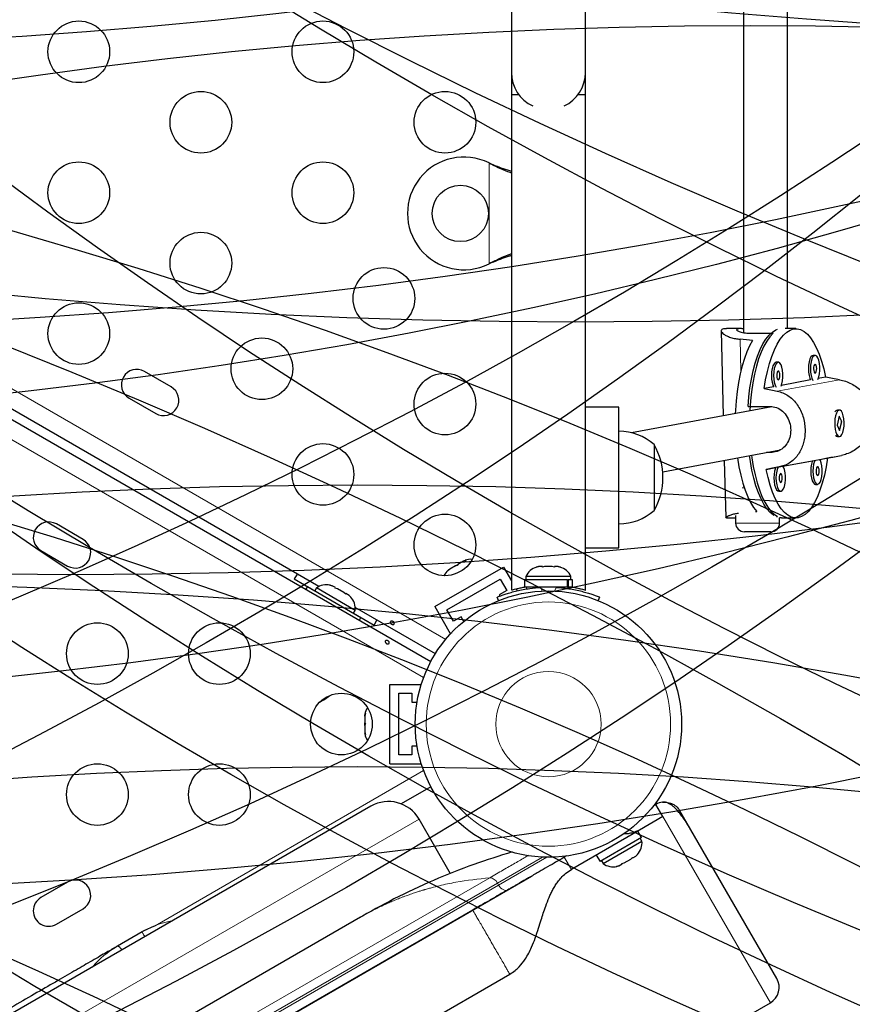
# Model space of a CAD drawing. Extents: x -73 to 452, y -51 to 565.
# Drawn here: x 309 to 321, y 236 to 250 of the extents above; entities that cross this region are included whole.
import ezdxf

# ---------------------------------------------------------------- set-up
doc = ezdxf.new("R2010")
doc.units = 0
doc.header["$LTSCALE"] = 0.125
doc.header["$MEASUREMENT"] = 0
for name, color, linetype in [('CONTOUR', 7, 'CONTINUOUS'), ("DÉGAGEMENT 72''", 1, 'CONTINUOUS'), ("DÉGAGEMENT 76''", 4, 'CONTINUOUS'), ("DÉGAGEMENT 84''", 7, 'CONTINUOUS')]:
    doc.layers.add(name, color=color, linetype=linetype)

msp = doc.modelspace()

# ---------------------------------------------------------------- linework, layer by layer
at = {"layer": 'CONTOUR', "lineweight": 25}
for p, q in [((315.66526, 264.36586), (315.66526, 248.86586)), ((316.71526, 248.86586), (316.71526, 264.36586)), ((318.95802, 255.28657), (318.95802, 245.17375)), ((319.58302, 245.2297), (319.58302, 255.27211)), ((289.06868, 255.20234), (314.52311, 240.50622)), ((315.66526, 248.86586), (315.66526, 248.55336)), ((316.71526, 248.55336), (316.71526, 248.86586)), ((315.66526, 248.55336), (315.66526, 241.51838)), ((315.66526, 248.55336), (315.76839, 248.55336)), ((316.61212, 248.55336), (316.71526, 248.55336)), ((316.71526, 241.51862), (316.71526, 248.55336)), ((312.93233, 241.569), (301.75716, 248.02098)), ((315.34776, 247.58154), (315.37172, 247.56906)), ((315.34776, 247.58154), (315.37771, 247.56906)), ((315.37172, 246.16267), (315.34776, 246.15019)), ((315.37771, 246.16267), (315.34776, 246.15019)), ((318.6427, 245.19858), (318.67168, 243.9931)), ((318.92886, 245.2297), (318.71962, 245.2297)), ((319.70244, 245.2297), (319.55181, 245.2297)), ((319.07233, 245.16423), (319.37852, 245.16423)), ((319.97567, 244.84968), (319.94651, 244.84968)), ((310.83539, 244.40346), (310.4565, 244.62221)), ((319.45254, 244.75238), (319.42338, 244.75238)), ((319.91217, 244.50084), (319.49685, 244.42359)), ((320.12437, 244.54031), (320.01999, 244.5209)), ((319.38904, 244.40354), (319.25294, 244.37822)), ((310.23775, 244.24333), (310.61664, 244.02458)), ((317.19026, 244.11586), (316.71526, 244.11586)), ((317.19026, 242.11586), (317.19026, 244.11586)), ((319.35895, 244.12094), (317.36829, 243.75066)), ((319.02303, 244.1264), (319.32921, 244.1264)), ((320.26551, 244.05898), (320.26275, 244.05577)), ((320.32064, 244.07345), (320.29148, 244.07345)), ((320.31854, 243.98583), (320.28608, 243.85831)), ((320.35521, 243.91359), (320.31854, 243.98583)), ((320.28608, 243.85831), (320.32275, 243.78607)), ((320.32275, 243.78607), (320.35521, 243.91359)), ((320.349, 243.91359), (320.35521, 243.91359)), ((320.26466, 243.71392), (320.26551, 243.71292)), ((320.29148, 243.69845), (320.32064, 243.69845)), ((317.69026, 243.58461), (317.69026, 242.64711)), ((317.81172, 243.19742), (319.48192, 243.50809)), ((318.68689, 243.36021), (318.70644, 242.54704)), ((319.34496, 243.47161), (319.28583, 243.47161)), ((319.46443, 243.26644), (320.34763, 243.43073)), ((320.04187, 243.37321), (320.15193, 243.39368)), ((319.2805, 243.23159), (319.4166, 243.2569)), ((319.51874, 243.2759), (319.93973, 243.35421)), ((319.98149, 243.01953), (320.01065, 243.01953)), ((319.45836, 242.92222), (319.48752, 242.92222)), ((318.71942, 242.54286), (318.70932, 242.54333)), ((318.71942, 242.5422), (318.84712, 242.5422)), ((318.84712, 242.57617), (318.84712, 242.47046)), ((319.42818, 242.56389), (319.44103, 242.56389)), ((319.47212, 242.47046), (319.47212, 242.54433)), ((319.49831, 242.5422), (319.70244, 242.5422)), ((309.58539, 242.2384), (309.2065, 242.45715)), ((319.34712, 242.34546), (318.97212, 242.34546)), ((316.71526, 242.11586), (317.19026, 242.11586)), ((308.98775, 242.07826), (309.36664, 241.85951)), ((314.57812, 241.28317), (315.5524, 241.84567)), ((314.8727, 241.8636), (314.79211, 241.81707)), ((314.87254, 241.86351), (314.90483, 241.88215)), ((314.89368, 241.86572), (314.8727, 241.8636)), ((314.90534, 241.88244), (314.89368, 241.86572)), ((314.98481, 241.92833), (314.90534, 241.88244)), ((315.02178, 241.93968), (314.98481, 241.92833)), ((314.98481, 241.92833), (315.00079, 241.93755)), ((315.00079, 241.93755), (315.02178, 241.93968)), ((315.5524, 241.84567), (315.66526, 241.65019)), ((316.01826, 241.84434), (316.0509, 241.85299)), ((316.0509, 241.85299), (316.01826, 241.84434)), ((316.10426, 241.85299), (316.0509, 241.85299)), ((316.10426, 241.84434), (316.10426, 241.85299)), ((316.1369, 241.85299), (316.10426, 241.84434)), ((316.24361, 241.85299), (316.1369, 241.85299)), ((316.27626, 241.84434), (316.24361, 241.85299)), ((316.27626, 241.85299), (316.27626, 241.84434)), ((316.32961, 241.85299), (316.27626, 241.85299)), ((316.36226, 241.84434), (316.32961, 241.85299)), ((316.32961, 241.85299), (316.36226, 241.84434)), ((314.79211, 241.81707), (314.7638, 241.79074)), ((314.7638, 241.79074), (314.77545, 241.80745)), ((314.77545, 241.80745), (314.76578, 241.80187)), ((314.79211, 241.81707), (314.77545, 241.80745)), ((315.87151, 241.71239), (315.87151, 241.66549)), ((316.50901, 241.71239), (315.87151, 241.71239)), ((316.50901, 241.66549), (316.50901, 241.71239)), ((312.58084, 241.67667), (312.87312, 241.50792)), ((312.77003, 241.56686), (312.74903, 241.53049)), ((312.77003, 241.56686), (313.5278, 241.12936)), ((312.89632, 241.5481), (312.87287, 241.50749)), ((313.44841, 241.22935), (312.89632, 241.5481)), ((313.08939, 241.589), (313.12198, 241.58017)), ((313.12198, 241.58017), (313.08939, 241.589)), ((313.16819, 241.55349), (313.12198, 241.58017)), ((313.16386, 241.546), (313.16819, 241.55349)), ((313.19646, 241.53717), (313.16386, 241.546)), ((314.74887, 241.23742), (315.50664, 241.67492)), ((315.50664, 241.67492), (315.60039, 241.51254)), ((315.84953, 241.66549), (315.84953, 241.55961)), ((316.45897, 241.66549), (315.84953, 241.66549)), ((316.45897, 241.55961), (315.84953, 241.55961)), ((316.00276, 241.55961), (316.00276, 241.54898)), ((316.37776, 241.54997), (316.37776, 241.55961)), ((316.45897, 241.55961), (316.45897, 241.66549)), ((316.45897, 241.66549), (316.46965, 241.66549)), ((316.45897, 241.55961), (316.46965, 241.55961)), ((316.46965, 241.66549), (316.46965, 241.55961)), ((316.53098, 241.66549), (316.46965, 241.66549)), ((316.53098, 241.55961), (316.46965, 241.55961)), ((316.53098, 241.55961), (316.53098, 241.66549)), ((313.28888, 241.48381), (313.19646, 241.53717)), ((313.31282, 241.46), (313.28888, 241.48381)), ((313.31715, 241.46749), (313.31282, 241.46)), ((313.36335, 241.44081), (313.31715, 241.46749)), ((313.3873, 241.417), (313.36335, 241.44081)), ((313.36335, 241.44081), (313.3873, 241.417)), ((315.48368, 241.36882), (315.46369, 241.41822)), ((315.60039, 241.51254), (315.49214, 241.45004)), ((315.49214, 241.45004), (315.50189, 241.43315)), ((315.73136, 241.53569), (315.74725, 241.50818)), ((316.91682, 241.41822), (316.89683, 241.36882)), ((314.58561, 240.61447), (313.44851, 241.27098)), ((314.57812, 241.28317), (314.79687, 240.90428)), ((313.42496, 241.18874), (313.44841, 241.22935)), ((313.42521, 241.18917), (313.7175, 241.02042)), ((313.5068, 241.09299), (313.5278, 241.12936)), ((314.84262, 241.07504), (314.74887, 241.23742)), ((314.95087, 241.13754), (314.84262, 241.07504)), ((314.98763, 241.07387), (314.95087, 241.13754)), ((314.79687, 240.90428), (314.8201, 240.9177)), ((313.94026, 239.05336), (313.94026, 240.17836)), ((313.94026, 240.17836), (314.37776, 240.17836)), ((314.37776, 240.15154), (314.37776, 240.17836)), ((314.06526, 240.05336), (314.25276, 240.05336)), ((314.06526, 239.17836), (314.06526, 240.05336)), ((314.25276, 240.05336), (314.25276, 239.92836)), ((314.25276, 239.92836), (314.32627, 239.92836)), ((313.59353, 239.76584), (313.58488, 239.72815)), ((313.58488, 239.7466), (313.59353, 239.76584)), ((313.58488, 239.72815), (313.58488, 239.7466)), ((313.58488, 239.72815), (313.58488, 239.63638)), ((313.58488, 239.63638), (313.59353, 239.61793)), ((313.58488, 239.59803), (313.58488, 239.6358)), ((313.59353, 239.61793), (313.58488, 239.59869)), ((313.58488, 239.59869), (313.58488, 239.50564)), ((313.58488, 239.50564), (313.59353, 239.46795)), ((313.58488, 239.50564), (313.58488, 239.4864)), ((313.58488, 239.4864), (313.58488, 239.47524)), ((313.59353, 239.46795), (313.58488, 239.4864)), ((314.25276, 239.17836), (314.06526, 239.17836)), ((314.25276, 239.30336), (314.25276, 239.17836)), ((314.32627, 239.30336), (314.25276, 239.30336)), ((313.94026, 239.05336), (314.37776, 239.05336)), ((314.37776, 239.05336), (314.37776, 239.08019)), ((314.52311, 238.72551), (314.10236, 238.48258)), ((317.68348, 238.45725), (317.71478, 238.47532)), ((317.81478, 238.30211), (317.71478, 238.47532)), ((313.67059, 238.44981), (289.02914, 224.22306)), ((318.21102, 238.11579), (318.05628, 238.38381)), ((314.80089, 237.49205), (314.3536, 238.26679)), ((317.81478, 238.30211), (317.48517, 238.11182)), ((317.48517, 238.11182), (316.51574, 237.55211)), ((317.51327, 238.00579), (317.46033, 238.09748)), ((319.43128, 236.00224), (318.21102, 238.11579)), ((317.51327, 238.00579), (316.92312, 237.66506)), ((316.9656, 237.63543), (317.51769, 237.95418)), ((317.51769, 237.95418), (317.49424, 237.9948)), ((316.44703, 237.74339), (316.41574, 237.72532)), ((316.87018, 237.75675), (316.92312, 237.66506)), ((316.94215, 237.67605), (316.9656, 237.63543)), ((317.19126, 237.60337), (317.23747, 237.63004)), ((317.23314, 237.63754), (317.26574, 237.64637)), ((317.23747, 237.63004), (317.23314, 237.63754)), ((317.26574, 237.64637), (317.35815, 237.69972)), ((317.35815, 237.69972), (317.3821, 237.72354)), ((317.3821, 237.72354), (317.38642, 237.71604)), ((317.38642, 237.71604), (317.43263, 237.74272)), ((317.45658, 237.76654), (317.43263, 237.74272)), ((317.43263, 237.74272), (317.45658, 237.76654)), ((317.15866, 237.59454), (317.19126, 237.60337)), ((317.19126, 237.60337), (317.15866, 237.59454)), ((289.02216, 221.90963), (315.95185, 237.45749)), ((309.36664, 237.37221), (308.98775, 237.15346)), ((315.1167, 236.97532), (289.56895, 222.22532)), ((309.2065, 236.77458), (309.58539, 236.99333)), ((313.52438, 236.87653), (290.46473, 223.56304)), ((310.42291, 236.66497), (310.07204, 236.46239)), ((290.09395, 221.31599), (315.6417, 236.06599)), ((288.59587, 217.91074), (319.33978, 235.66074))]:
    msp.add_line(p, q, dxfattribs=at)
at = {"layer": 'CONTOUR', "lineweight": 18}
for p, q in [((289.44069, 255.42116), (314.73257, 240.81888)), ((314.41957, 240.27675), (288.82305, 255.05491)), ((315.34776, 246.15019), (315.34776, 247.58154)), ((315.37172, 247.56906), (315.37771, 247.56906)), ((315.37172, 246.16267), (315.37771, 246.16267)), ((318.92077, 244.62868), (318.90995, 245.07837)), ((319.4386, 244.34118), (320.32179, 244.50546)), ((319.34496, 243.47161), (319.41521, 243.48468)), ((318.96973, 242.97046), (318.93826, 242.97046)), ((318.96014, 242.99084), (318.9599, 243.00073)), ((318.84712, 242.47046), (319.47212, 242.47046)), ((315.87726, 241.53352), (315.87726, 241.55961)), ((316.08193, 241.55658), (316.10325, 241.50386)), ((316.27726, 241.50386), (316.29859, 241.55658)), ((310.60665, 236.75359), (314.41957, 238.95498)), ((314.3536, 238.26679), (288.84613, 223.54005)), ((319.33978, 235.66074), (317.81478, 238.30211)), ((316.1044, 237.72781), (315.46577, 237.3591)), ((316.16693, 237.72601), (315.48219, 237.33067)), ((316.41574, 237.72532), (316.51574, 237.55211)), ((315.3568, 237.43427), (289.0655, 222.25499)), ((315.46577, 237.3591), (289.07612, 222.12303)), ((315.48219, 237.33067), (315.46577, 237.3591)), ((315.48219, 237.33067), (289.09253, 222.0946))]:
    msp.add_line(p, q, dxfattribs=at)
at = {"layer": 'CONTOUR', "lineweight": 25, "flags": 128}
for points in [[(319.02303, 244.1264), (319.03428, 244.25958), (319.05034, 244.38889), (319.07105, 244.51298), (319.09618, 244.63058), (319.12549, 244.74045), (319.15865, 244.84147), (319.19534, 244.93259), (319.23517, 245.01285), (319.27773, 245.08143), (319.32257, 245.13763), (319.36923, 245.18085), (319.41724, 245.21064), (319.44222, 245.22061)], [(319.25294, 244.37822), (319.27343, 244.50373), (319.29845, 244.62274), (319.32771, 244.73399), (319.36092, 244.83632), (319.39772, 244.92865), (319.43772, 245.01), (319.48052, 245.07952), (319.52565, 245.13648), (319.57264, 245.18029), (319.62099, 245.21047), (319.6702, 245.22671), (319.71976, 245.22884), (319.76913, 245.21683), (319.81779, 245.19083), (319.86525, 245.15108), (319.91099, 245.09803), (319.95453, 245.03222), (319.99543, 244.95434), (320.03324, 244.86522), (320.06756, 244.7658), (320.09805, 244.65711), (320.12437, 244.54031)], [(319.0881, 245.05961), (319.04611, 244.98639), (319.00704, 244.90159), (318.9713, 244.80611), (318.93926, 244.70094), (318.91126, 244.58719), (318.8876, 244.46606), (318.86853, 244.33883), (318.85424, 244.20683), (318.84489, 244.07146), (318.84286, 244.02494)], [(319.37852, 245.16423), (319.33256, 245.11547), (319.28863, 245.05397), (319.24717, 244.98037), (319.20862, 244.89542), (319.17337, 244.8), (319.14179, 244.69512), (319.11421, 244.58184), (319.09092, 244.46135), (319.07215, 244.3349), (319.0581, 244.20379), (319.04891, 244.06939), (319.04861, 244.06321)], [(319.94651, 244.84968), (319.9329, 244.84582), (319.91559, 244.82879), (319.90058, 244.79941), (319.88897, 244.75985), (319.88163, 244.71305), (319.87911, 244.66247), (319.88158, 244.61187), (319.88886, 244.56501), (319.90043, 244.52535), (319.91217, 244.50084)], [(320.01451, 244.50893), (320.0279, 244.54363), (320.03746, 244.58722), (320.04244, 244.63637), (320.04247, 244.68743), (320.03754, 244.73662), (320.02803, 244.78029), (320.01463, 244.8152), (319.99834, 244.83876), (319.98038, 244.84923), (319.96206, 244.84582), (319.94475, 244.82879), (319.92974, 244.79941), (319.91813, 244.75985), (319.91079, 244.71305), (319.90827, 244.66247), (319.91074, 244.61187), (319.91803, 244.56501), (319.92959, 244.52535), (319.94452, 244.49591)], [(319.42338, 244.75238), (319.40976, 244.74851), (319.39246, 244.73149), (319.37744, 244.7021), (319.36584, 244.66254), (319.3585, 244.61574), (319.35597, 244.56516), (319.35844, 244.51456), (319.36573, 244.4677), (319.37729, 244.42804), (319.38904, 244.40354)], [(319.49138, 244.41163), (319.50476, 244.44633), (319.51432, 244.48991), (319.5193, 244.53906), (319.51933, 244.59012), (319.51441, 244.63931), (319.50489, 244.68298), (319.4915, 244.71789), (319.47521, 244.74145), (319.45724, 244.75192), (319.43893, 244.74851), (319.42162, 244.73149), (319.40661, 244.7021), (319.395, 244.66254), (319.38766, 244.61574), (319.38513, 244.56516), (319.3876, 244.51456), (319.39489, 244.4677), (319.40646, 244.42804), (319.42138, 244.39861)], [(319.45404, 244.50252), (319.4625, 244.50886), (319.46945, 244.52373), (319.47383, 244.54486), (319.47496, 244.56905), (319.47268, 244.59259), (319.46733, 244.61192), (319.45973, 244.62409), (319.45104, 244.62724), (319.44257, 244.62089), (319.43563, 244.60602), (319.43125, 244.58489), (319.43012, 244.56071), (319.4324, 244.53716), (319.43775, 244.51783), (319.44535, 244.50567), (319.45404, 244.50252)], [(319.97717, 244.59982), (319.98564, 244.60617), (319.99259, 244.62104), (319.99696, 244.64217), (319.99809, 244.66635), (319.99581, 244.6899), (319.99047, 244.70923), (319.98287, 244.72139), (319.97417, 244.72454), (319.96571, 244.7182), (319.95876, 244.70333), (319.95439, 244.6822), (319.95325, 244.65801), (319.95553, 244.63447), (319.96088, 244.61514), (319.96848, 244.60297), (319.97717, 244.59982)], [(320.26563, 243.9943), (320.25716, 243.949), (320.2534, 243.89902), (320.25463, 243.84807), (320.26075, 243.79993), (320.27131, 243.75817), (320.28554, 243.72589), (320.30236, 243.70548), (320.32055, 243.69845), (320.33873, 243.70533), (320.35558, 243.7256), (320.36984, 243.75777), (320.38045, 243.79944), (320.38662, 243.84753), (320.3879, 243.89847), (320.38419, 243.94848), (320.37577, 243.99385), (320.36326, 244.03122), (320.34759, 244.05782), (320.32992, 244.07167), (320.31156, 244.07174), (320.29388, 244.05804), (320.27818, 244.03157), (320.26563, 243.9943)], [(318.87367, 243.39495), (318.87378, 243.39419), (318.89425, 243.26866), (318.91925, 243.14962), (318.94849, 243.03834), (318.98169, 242.93597), (319.01847, 242.8436), (319.05847, 242.7622), (319.10125, 242.69263), (319.14637, 242.63562)], [(319.38942, 242.57679), (319.38405, 242.58033), (319.33691, 242.61942), (319.29145, 242.67163), (319.24814, 242.73643), (319.20741, 242.81314), (319.16971, 242.90098), (319.13541, 242.99902), (319.10487, 243.10626), (319.0784, 243.22158), (319.05629, 243.34379), (319.04432, 243.42669)], [(319.07279, 243.43199), (319.07749, 243.3971), (319.09769, 243.27237), (319.12235, 243.15399), (319.1512, 243.0432), (319.18396, 242.94115), (319.22028, 242.84889), (319.25978, 242.76738), (319.30205, 242.69747), (319.34666, 242.63987), (319.39315, 242.59519), (319.44103, 242.56389)], [(320.15193, 243.39368), (320.13144, 243.26817), (320.10643, 243.14916), (320.07716, 243.03791), (320.04396, 242.93558), (320.00716, 242.84326), (319.96715, 242.7619), (319.92436, 242.69238), (319.87923, 242.63542), (319.83224, 242.59162), (319.78388, 242.56144), (319.73467, 242.5452), (319.68512, 242.54306), (319.63575, 242.55507), (319.58708, 242.58108), (319.53962, 242.62082), (319.49388, 242.67387), (319.45034, 242.73968), (319.40945, 242.81756), (319.37164, 242.90668), (319.33731, 243.0061), (319.30682, 243.11479), (319.2805, 243.23159)], [(319.97182, 243.36028), (319.96472, 243.34425), (319.95311, 243.30469), (319.94578, 243.25789), (319.94325, 243.20731), (319.94572, 243.15671), (319.95301, 243.10985), (319.96457, 243.07019), (319.97955, 243.04068), (319.99684, 243.02351), (320.01515, 243.01994)], [(320.01515, 243.01994), (320.03313, 243.03026), (320.04944, 243.05368), (320.06288, 243.08847), (320.07244, 243.13206), (320.07742, 243.18121), (320.07745, 243.23227), (320.07252, 243.28146), (320.06301, 243.32513), (320.04961, 243.36004), (320.04187, 243.37321)], [(319.4166, 243.2569), (319.41243, 243.24695), (319.40082, 243.20738), (319.39348, 243.16058), (319.39095, 243.11), (319.39343, 243.05941), (319.40071, 243.01254), (319.41228, 242.97288), (319.42726, 242.94337), (319.44455, 242.9262), (319.45836, 242.92222)], [(319.44868, 243.26297), (319.44159, 243.24695), (319.42998, 243.20738), (319.42264, 243.16058), (319.42011, 243.11), (319.42259, 243.05941), (319.42987, 243.01254), (319.44144, 242.97288), (319.45642, 242.94337), (319.47371, 242.9262), (319.49202, 242.92264)], [(319.49202, 242.92264), (319.51, 242.93295), (319.52631, 242.95637), (319.53974, 242.99117), (319.54931, 243.03476), (319.55429, 243.0839), (319.55431, 243.13497), (319.54939, 243.18416), (319.53987, 243.22783), (319.52648, 243.26274), (319.51874, 243.2759)], [(319.93973, 243.35421), (319.93556, 243.34425), (319.92395, 243.30469), (319.91661, 243.25789), (319.91409, 243.20731), (319.91656, 243.15671), (319.92385, 243.10985), (319.93541, 243.07019), (319.95039, 243.04068), (319.96768, 243.02351), (319.98149, 243.01953)], [(320.01215, 243.14466), (320.02062, 243.15101), (320.02757, 243.16588), (320.03194, 243.18701), (320.03307, 243.2112), (320.03079, 243.23474), (320.02545, 243.25407), (320.01785, 243.26624), (320.00916, 243.26939), (320.00069, 243.26304), (319.99374, 243.24817), (319.98937, 243.22704), (319.98824, 243.20286), (319.99052, 243.17931), (319.99586, 243.15998), (320.00346, 243.14782), (320.01215, 243.14466)], [(319.48902, 243.04736), (319.49749, 243.0537), (319.50443, 243.06857), (319.50881, 243.08971), (319.50994, 243.11389), (319.50766, 243.13744), (319.50231, 243.15676), (319.49472, 243.16893), (319.48602, 243.17208), (319.47756, 243.16574), (319.47061, 243.15087), (319.46624, 243.12973), (319.4651, 243.10555), (319.46738, 243.082), (319.47273, 243.06267), (319.48033, 243.05051), (319.48902, 243.04736)], [(319.49831, 242.5422), (319.48137, 242.54303), (319.47212, 242.54418)], [(312.62613, 241.74578), (312.61766, 241.73403), (312.58084, 241.67667)], [(313.7175, 241.02042), (313.74876, 241.08099), (313.7547, 241.0942)], [(310.60665, 236.75359), (310.55119, 236.73034), (310.43014, 236.66912)]]:
    msp.add_lwpolyline(points, dxfattribs=at)
at = {"layer": 'CONTOUR', "lineweight": 18, "flags": 128}
msp.add_lwpolyline([(315.61406, 237.26247), (315.59933, 237.25674), (315.58276, 237.25539), (315.56499, 237.25846), (315.5467, 237.26586), (315.5286, 237.27728), (315.51139, 237.29229), (315.49572, 237.31032), (315.48219, 237.33067)], dxfattribs=at)
at = {"layer": 'CONTOUR', "lineweight": 25}
for centre, radius in [((309.52535, 249.15981), 0.4375), ((312.98946, 249.15981), 0.4375), ((311.25741, 248.15981), 0.4375), ((314.72151, 248.15981), 0.4375), ((309.52535, 247.15981), 0.4375), ((312.98946, 247.15981), 0.4375), ((314.94026, 246.86586), 0.4), ((311.25741, 246.15981), 0.4375), ((313.85548, 245.65981), 0.4375), ((309.52535, 245.15981), 0.4375), ((312.12343, 244.65981), 0.4375), ((314.72151, 244.15981), 0.4375), ((312.98946, 243.15981), 0.4375), ((314.72151, 242.15981), 0.4375), ((316.19026, 239.61586), 1.89), ((309.78866, 240.61586), 0.4375), ((311.52071, 240.61586), 0.4375), ((313.25276, 239.61586), 0.4375), ((309.78866, 238.61586), 0.4375), ((311.52071, 238.61586), 0.4375)]:
    msp.add_circle(centre, radius, dxfattribs=at)
at = {"layer": 'CONTOUR', "lineweight": 18}
for radius in [1.73415, 0.74728]:
    msp.add_circle((316.19026, 239.61586), radius, dxfattribs=at)
at = {"layer": 'CONTOUR', "lineweight": 25}
for centre, radius, start, end in [((316.19026, 248.86586), 0.525, 180, 244.791235), ((316.19026, 248.86586), 0.525, 295.208765, 0), ((314.99026, 246.86586), 0.8, 63.456637, 296.543363), ((310.34713, 244.43277), 0.21875, 60, 240), ((310.72602, 244.21402), 0.21875, 240, 60), ((320.30439, 244.02034), 0.05466, 103.660233, 155.600709), ((317.18829, 243.00646), 0.76565, 49.034755, 89.853154), ((320.29673, 243.73897), 0.04086, 212.983673, 262.62524), ((316.87385, 243.11586), 0.94141, 330.137166, 29.862834), ((317.18829, 243.22526), 0.76565, 270.146846, 310.965245), ((309.09713, 242.26771), 0.21875, 60, 240), ((318.97212, 242.47046), 0.125, 180, 270), ((319.34712, 242.47046), 0.125, 270, 0), ((309.47602, 242.04896), 0.21875, 240, 60), ((315.0889, 241.70138), 0.2539, 85.714521, 108.258924), ((316.1013, 241.6044), 0.2539, 108.512587, 154.829342), ((316.27922, 241.6044), 0.2539, 25.170658, 71.773154), ((314.93482, 241.61242), 0.2539, 131.741076, 154.285479), ((313.04133, 241.33969), 0.2539, 78.512587, 124.829342), ((316.19026, 239.62211), 1.9375, 86.794751, 93.205249), ((313.19542, 241.25073), 0.2539, 355.170658, 41.773154), ((312.59666, 240.61036), 0.76565, 297.375869, 309.452102), ((313.83347, 239.70482), 0.2539, 145.714521, 168.258924), ((313.83347, 239.5269), 0.2539, 191.741076, 214.285479), ((313.92059, 238.01679), 0.5, 30, 120), ((317.83978, 238.25881), 0.25, 96.491848, 120), ((317.26469, 237.93281), 0.2539, 318.512587, 4.829342), ((317.11061, 237.84385), 0.2539, 235.170658, 281.773154), ((309.47602, 237.18277), 0.21875, 300, 120), ((309.09713, 236.96402), 0.21875, 120, 300), ((319.21478, 235.87724), 0.25, 300, 30)]:
    msp.add_arc(centre, radius, start, end, dxfattribs=at)
at = {"layer": 'CONTOUR', "lineweight": 18}
for centre, radius, start, end in [((315.34729, 237.30392), 0.1307, 24.97496, 85.826538), ((311.11055, 235.47395), 1.37527, 100.594903, 120.00013), ((310.75377, 235.28176), 1.36333, 120.003368, 139.490746)]:
    msp.add_arc(centre, radius, start, end, dxfattribs=at)
at = {"layer": 'CONTOUR', "lineweight": 25}
for centre, major_axis, ratio, start_param, end_param in [((316.28251, 243.88595), (6.62933, -0.10027), 0.20213253, 1.13687155, 1.1663325), ((322.74328, 243.88595), (7.15969, -1.33248), 0.02426088, 1.92032225, 1.9497832), ((322.74328, 243.88595), (7.15969, -1.33248), 0.02426088, 4.20768761, 4.23714856), ((322.74328, 243.88595), (7.09545, 1.34375), 0.00022178, 4.33848685, 4.3679478), ((322.74328, 243.88595), (7.09545, 1.34375), 0.00022178, 2.05112149, 2.08058244), ((316.28251, 243.88595), (6.62933, -0.10027), 0.20213253, 5.15941191, 5.16215245)]:
    msp.add_ellipse(centre, major_axis=major_axis, ratio=ratio, start_param=start_param, end_param=end_param, dxfattribs=at)
for points, knots in [([(315.37172, 247.56906), (315.41717, 247.5463), (315.5072, 247.50124), (315.60799, 247.45999), (315.65768, 247.44415), (315.66526, 247.44173)], [0, 0, 0, 0, 0.46356761, 0.91819349, 1, 1, 1, 1]), ([(315.37771, 247.56906), (315.43507, 247.54568), (315.53203, 247.50617), (315.62662, 247.47722), (315.66526, 247.4654)], [0, 0, 0, 0, 0.59156293, 1, 1, 1, 1]), ([(315.66526, 246.29097), (315.65738, 246.2883), (315.61045, 246.27241), (315.51206, 246.23169), (315.42164, 246.18722), (315.37172, 246.16267)], [0, 0, 0, 0, 0.08283304, 0.4936263, 1, 1, 1, 1]), ([(315.66526, 246.26732), (315.64991, 246.26262), (315.59784, 246.24668), (315.50147, 246.2116), (315.42065, 246.17965), (315.37771, 246.16267)], [0, 0, 0, 0, 0.16381387, 0.55580425, 1, 1, 1, 1]), ([(318.71963, 245.22895), (318.70908, 245.22899), (318.68361, 245.22909), (318.65874, 245.22219), (318.64286, 245.21019), (318.64155, 245.19334), (318.65335, 245.17312), (318.6792, 245.15052), (318.71939, 245.12694), (318.77409, 245.10509), (318.83826, 245.08764), (318.88743, 245.08129), (318.90995, 245.07837)], [0, 0, 0, 0, 0.07166976, 0.17301204, 0.27436793, 0.37393759, 0.47353667, 0.57865561, 0.68378378, 0.79494114, 0.90605353, 1, 1, 1, 1]), ([(318.95802, 245.22816), (318.9441, 245.22886), (318.90333, 245.23091), (318.8676, 245.22536), (318.85568, 245.21146), (318.8811, 245.19222), (318.94059, 245.17399), (319.01128, 245.16509), (319.05887, 245.16442), (319.07233, 245.16423)], [0, 0, 0, 0, 0.08764474, 0.25665018, 0.42210673, 0.58904347, 0.76028609, 0.93223708, 1, 1, 1, 1]), ([(320.32179, 244.50546), (320.35064, 244.49893), (320.40834, 244.48586), (320.49155, 244.44905), (320.56888, 244.40072), (320.63945, 244.34019), (320.7004, 244.26799), (320.74902, 244.18591), (320.78183, 244.09701), (320.79794, 244.00638), (320.79718, 243.91654), (320.78186, 243.83073), (320.75237, 243.74926), (320.71004, 243.67249), (320.65502, 243.60229), (320.58758, 243.53923), (320.50974, 243.48748), (320.42821, 243.44974), (320.37295, 243.4367), (320.34763, 243.43073)], [0, 0, 0, 0, 0.05911815, 0.11826188, 0.17722409, 0.23619414, 0.29809104, 0.35996813, 0.4207635, 0.48154033, 0.53813859, 0.59474447, 0.65035275, 0.70597747, 0.76468495, 0.82339759, 0.88547744, 0.94753219, 1, 1, 1, 1]), ([(319.4386, 244.34118), (319.46534, 244.33425), (319.51882, 244.32041), (319.59105, 244.28155), (319.65544, 244.23082), (319.71199, 244.16767), (319.75937, 244.09295), (319.79634, 244.0087), (319.8211, 243.91831), (319.83341, 243.82697), (319.83347, 243.73729), (319.8228, 243.65233), (319.80151, 243.57239), (319.77009, 243.49765), (319.728, 243.42986), (319.67455, 243.3694), (319.60999, 243.32012), (319.53924, 243.28438), (319.48794, 243.27208), (319.46443, 243.26644)], [0, 0, 0, 0, 0.05911815, 0.11826188, 0.17722409, 0.23619414, 0.29809104, 0.35996813, 0.4207635, 0.48154033, 0.53813859, 0.59474447, 0.65035275, 0.70597747, 0.76468495, 0.82339759, 0.88547744, 0.94753219, 1, 1, 1, 1]), ([(319.32921, 244.1264), (319.36282, 244.12283), (319.43002, 244.1157), (319.51728, 244.0603), (319.58432, 243.97816), (319.62433, 243.87435), (319.63322, 243.76304), (319.61125, 243.6575), (319.5606, 243.56738), (319.48405, 243.50188), (319.40666, 243.47428), (319.35855, 243.4722), (319.34496, 243.47161)], [0, 0, 0, 0, 0.10517164, 0.21026611, 0.31735111, 0.42582811, 0.53218819, 0.63631484, 0.74137302, 0.84914102, 0.95735481, 1, 1, 1, 1]), ([(320.34524, 243.9194), (320.34571, 243.91778), (320.34684, 243.91391), (320.34704, 243.90938), (320.34717, 243.90674)], [0, 0, 0, 0, 0.416535516, 1, 1, 1, 1]), ([(318.70798, 242.54707), (318.70756, 242.54769), (318.70597, 242.55008), (318.71681, 242.55874), (318.74096, 242.57189), (318.78075, 242.58716), (318.82885, 242.6014), (318.86946, 242.60842), (318.88692, 242.61144)], [0, 0, 0, 0, 0.064887178, 0.249389183, 0.444116429, 0.638860774, 0.844773864, 1, 1, 1, 1]), ([(315.46369, 241.41822), (315.46524, 241.41885), (315.46837, 241.42013), (315.49365, 241.43017), (315.53396, 241.4453), (315.58921, 241.46442), (315.65882, 241.48585), (315.73944, 241.50716), (315.8303, 241.5266), (315.94375, 241.54565), (316.03024, 241.55249), (316.08193, 241.55658)], [0, 0, 0, 0, 0.1046308, 0.21229052, 0.31692305, 0.42461393, 0.52873339, 0.6359768, 0.73828824, 0.84359296, 1, 1, 1, 1]), ([(315.66526, 241.51838), (315.6666, 241.51876), (315.66932, 241.51953), (315.69128, 241.52557), (315.72565, 241.53453), (315.77336, 241.54559), (315.81549, 241.55479), (315.84402, 241.55952), (315.84953, 241.56043)], [0, 0, 0, 0, 0.18778832, 0.38115536, 0.56890758, 0.76187224, 0.954, 1, 1, 1, 1]), ([(316.29859, 241.55658), (316.3335, 241.55405), (316.4033, 241.549), (316.50495, 241.53472), (316.60035, 241.51645), (316.68626, 241.49567), (316.76003, 241.47437), (316.82113, 241.45432), (316.86781, 241.43747), (316.90736, 241.42211), (316.91325, 241.41969), (316.91682, 241.41822)], [0, 0, 0, 0, 0.10582577, 0.21161743, 0.3176093, 0.42359785, 0.5267906, 0.62999275, 0.7342298, 0.83847092, 1, 1, 1, 1]), ([(316.53098, 241.56043), (316.53696, 241.55943), (316.56604, 241.55458), (316.6092, 241.54515), (316.65756, 241.53386), (316.69199, 241.52483), (316.71227, 241.51923), (316.71375, 241.5188), (316.71441, 241.51862)], [0, 0, 0, 0, 0.050119835, 0.243653546, 0.44271584, 0.63728385, 0.837843687, 1, 1, 1, 1]), ([(313.99663, 241.06331), (313.99848, 241.06053), (314.00217, 241.05498), (314.00389, 241.04608), (314.00253, 241.03818), (313.99809, 241.03214), (313.99114, 241.02862), (313.98236, 241.02788), (313.97261, 241.0299), (313.96297, 241.03434), (313.95453, 241.04063), (313.94821, 241.04812), (313.94479, 241.05612), (313.94475, 241.06389), (313.94816, 241.07058), (313.95461, 241.07548), (313.96333, 241.07799), (313.97333, 241.07768), (313.98334, 241.07442), (313.99137, 241.06924), (313.99513, 241.06501), (313.99663, 241.06331)], [0, 0, 0, 0, 0.05380011, 0.10759858, 0.16135839, 0.21475335, 0.26800591, 0.32155397, 0.37538318, 0.42903836, 0.48233152, 0.53564135, 0.58931787, 0.64314195, 0.69666566, 0.74991228, 0.80332992, 0.85710409, 0.91086839, 0.96426434, 1, 1, 1, 1]), ([(313.88055, 240.76842), (313.8787, 240.77119), (313.87501, 240.77675), (313.87329, 240.78565), (313.87465, 240.79355), (313.87909, 240.79959), (313.88604, 240.80311), (313.89483, 240.80385), (313.90457, 240.80183), (313.91421, 240.79739), (313.92266, 240.7911), (313.92897, 240.78361), (313.93239, 240.7756), (313.93243, 240.76784), (313.92902, 240.76114), (313.92257, 240.75625), (313.91386, 240.75374), (313.90385, 240.75405), (313.89384, 240.75731), (313.88581, 240.76248), (313.88205, 240.76672), (313.88055, 240.76842)], [0, 0, 0, 0, 0.05380011, 0.10759858, 0.16135839, 0.21475335, 0.26800591, 0.32155397, 0.37538318, 0.42903836, 0.48233152, 0.53564135, 0.58931787, 0.64314195, 0.69666566, 0.74991228, 0.80332992, 0.85710409, 0.91086839, 0.96426434, 1, 1, 1, 1]), ([(317.81151, 238.50721), (317.8424, 238.50766), (317.89507, 238.50842), (317.97126, 238.47534), (318.0235, 238.43389), (318.04821, 238.39614), (318.05628, 238.38381)], [0, 0, 0, 0, 0.36026368, 0.61429398, 0.87403304, 1, 1, 1, 1]), ([(318.21102, 238.11579), (318.19718, 238.13926), (318.1694, 238.18635), (318.12736, 238.25091), (318.08508, 238.31065), (318.04263, 238.36449), (318.00078, 238.41112), (317.96109, 238.4484), (317.9236, 238.47665), (317.8876, 238.49615), (317.85153, 238.50825), (317.82489, 238.50756), (317.81151, 238.50721)], [0, 0, 0, 0, 0.0970555, 0.194724541, 0.297067874, 0.40012288, 0.505414404, 0.611477, 0.706918175, 0.802953259, 0.901022746, 1, 1, 1, 1]), ([(317.48517, 238.11182), (317.4486, 238.09596), (317.39277, 238.07176), (317.31314, 238.0575), (317.27514, 238.05789), (317.26032, 238.05804)], [0, 0, 0, 0, 0.536869092, 0.819480449, 1, 1, 1, 1]), ([(315.67595, 237.80059), (315.49396, 237.74378), (315.11538, 237.62562), (314.55564, 237.40065), (314.00545, 237.14589), (313.657, 236.94933), (313.48829, 236.85417)], [0, 0, 0, 0, 0.23930055, 0.49782568, 0.75686554, 1, 1, 1, 1]), ([(316.41574, 237.72532), (316.36862, 237.69806), (316.28058, 237.64711), (316.15185, 237.57299), (316.02354, 237.49887), (315.90575, 237.43088), (315.814, 237.37792), (315.75627, 237.34459), (315.71809, 237.32254), (315.67544, 237.29792), (315.61873, 237.26518), (315.53824, 237.21871), (315.42626, 237.15406), (315.28217, 237.07088), (315.17542, 237.00924), (315.11669, 236.97534)], [0, 0, 0, 0, 0.11573572, 0.21627633, 0.30308021, 0.40956521, 0.48512997, 0.5127088, 0.54142153, 0.57234463, 0.6101145, 0.67092872, 0.75618103, 0.86587145, 1, 1, 1, 1]), ([(315.64171, 236.06598), (315.66733, 236.08236), (315.71555, 236.1132), (315.79003, 236.18312), (315.85498, 236.26599), (315.91037, 236.36091), (315.95852, 236.46172), (316.00501, 236.581), (316.04834, 236.71183), (316.08509, 236.8297), (316.11816, 236.93395), (316.15397, 237.04013), (316.18992, 237.13393), (316.22529, 237.21226), (316.2544, 237.26936), (316.28676, 237.32473), (316.32507, 237.38099), (316.37259, 237.43888), (316.43533, 237.50028), (316.48756, 237.53395), (316.51574, 237.55211)], [0, 0, 0, 0, 0.05118098, 0.09636193, 0.17157229, 0.22790985, 0.28145684, 0.3598768, 0.44369165, 0.51411816, 0.56790989, 0.62876246, 0.70271618, 0.73879083, 0.77369933, 0.81084223, 0.84660375, 0.88970981, 0.94050602, 1, 1, 1, 1]), ([(310.07204, 236.46239), (310.05896, 236.45485), (310.03318, 236.43996), (309.96129, 236.39845), (309.87566, 236.34902), (309.77337, 236.28996), (309.62999, 236.20718), (309.43154, 236.0926), (309.1632, 235.93767), (308.85814, 235.76155), (308.51951, 235.56604), (308.15055, 235.35302), (307.75491, 235.1246), (307.33649, 234.88302), (306.89954, 234.63075), (306.47244, 234.38417), (306.06412, 234.14842), (305.67763, 233.92528), (305.30927, 233.71261), (304.95101, 233.50577), (304.60317, 233.30494), (304.24755, 233.09962), (303.89181, 232.89424), (303.54825, 232.69589), (303.21701, 232.50464), (302.8978, 232.32035), (302.5798, 232.13675), (302.26086, 231.95261), (301.94179, 231.76839), (301.62226, 231.58391), (301.40983, 231.46127), (301.30398, 231.40015)], [0, 0, 0, 0, 0.02697816, 0.05321547, 0.07990155, 0.10644039, 0.13296213, 0.17705114, 0.2210876, 0.2649667, 0.30873551, 0.35241415, 0.39597679, 0.43939468, 0.48275624, 0.52594495, 0.56208665, 0.59749291, 0.63318371, 0.66382344, 0.69651374, 0.72923648, 0.76199523, 0.79468013, 0.82402227, 0.85337387, 0.88273748, 0.91175217, 0.94138086, 0.97079152, 1, 1, 1, 1])]:
    msp.add_open_spline(points, degree=3, knots=knots, dxfattribs=at)
at = {"layer": 'CONTOUR', "lineweight": 18}
for points, knots in [([(315.90968, 237.75347), (315.89492, 237.74495), (315.83859, 237.71243), (315.71742, 237.64248), (315.54946, 237.5455), (315.42102, 237.47135), (315.3568, 237.43427)], [0, 0, 0, 0, 0.10584475, 0.40389689, 0.70194864, 1, 1, 1, 1]), ([(315.3568, 237.43427), (315.19545, 237.41678), (314.95341, 237.39053), (314.68199, 237.33157), (314.54825, 237.29756), (314.48197, 237.2792), (314.44897, 237.2697), (314.43251, 237.26487), (314.42428, 237.26243), (314.42018, 237.26121), (314.41812, 237.2606), (314.41709, 237.26029), (314.41658, 237.26014), (314.41632, 237.26006), (314.4162, 237.26002), (314.41613, 237.26), (314.4161, 237.25999), (314.41608, 237.25999), (314.41608, 237.25999), (314.41607, 237.25998), (314.41607, 237.25998), (314.41607, 237.25998), (314.41607, 237.25998), (314.40696, 237.25726), (314.38388, 237.25028), (314.34133, 237.23701), (314.28299, 237.21803), (314.21875, 237.19595), (314.16112, 237.17506), (314.11587, 237.15801), (314.07869, 237.14359), (314.04322, 237.12945), (314.00865, 237.11531), (313.97451, 237.101), (313.94038, 237.08632), (313.9066, 237.07145), (313.87319, 237.05637), (313.84014, 237.0411), (313.77, 237.00796), (313.68772, 236.96665), (313.6056, 236.92238), (313.56488, 236.89965), (313.5446, 236.88814), (313.53449, 236.88235), (313.52943, 236.87944), (313.52691, 236.87799), (313.52564, 236.87726), (313.52501, 236.8769), (313.5247, 236.87672), (313.52454, 236.87662), (313.52446, 236.87658), (313.52442, 236.87656), (313.5244, 236.87654), (313.52439, 236.87654), (313.52439, 236.87654), (313.52438, 236.87653), (313.52438, 236.87653), (313.52438, 236.87653), (313.52438, 236.87653), (313.52438, 236.87653), (313.52438, 236.87653), (313.52438, 236.87653), (313.52437, 236.87653), (313.52434, 236.87651), (313.52429, 236.87648), (313.52425, 236.87646), (313.52423, 236.87645)], [0, 0, 0, 0, 0.24439567, 0.36661343, 0.4277248, 0.45828079, 0.47355883, 0.48119785, 0.48501736, 0.48692712, 0.487882, 0.48835944, 0.48859816, 0.48871751, 0.48877719, 0.48880703, 0.48882195, 0.48882941, 0.48883314, 0.48883501, 0.48883594, 0.48883641, 0.48883664, 0.48883687, 0.50365769, 0.52646285, 0.5584491, 0.59961639, 0.63291534, 0.65470913, 0.67563058, 0.69567969, 0.71485645, 0.73453061, 0.75408211, 0.77351095, 0.79281713, 0.81200065, 0.8310615, 0.91548508, 0.95769769, 0.9788041, 0.98935731, 0.99463392, 0.99727223, 0.99859138, 0.99925096, 0.99958074, 0.99974564, 0.99982809, 0.99986931, 0.99988992, 0.99990023, 0.99990538, 0.99990796, 0.99990924, 0.99990989, 0.99991021, 0.99991037, 0.99991053, 0.99991078, 0.9999115, 0.99991437, 0.99992584, 0.99997166, 1, 1, 1, 1]), ([(315.1167, 236.97532), (315.11768, 236.97363), (315.11963, 236.97024), (315.13524, 236.94321), (315.1595, 236.90119), (315.1924, 236.84421), (315.23242, 236.77489), (315.2781, 236.69577), (315.32766, 236.60993), (315.3792, 236.52066), (315.43074, 236.43138), (315.4803, 236.34554), (315.52597, 236.26644), (315.56603, 236.19706), (315.59881, 236.14028), (315.62349, 236.09753), (315.63754, 236.0732), (315.64338, 236.06308), (315.64169, 236.06601), (315.64169, 236.06602)], [0, 0, 0, 0, 0.0624888, 0.1249776, 0.1874664, 0.2499552, 0.312444, 0.3749328, 0.4374216, 0.4999104, 0.5623992, 0.62488801, 0.68737681, 0.74986561, 0.81235441, 0.87484321, 0.93733201, 0.99982081, 1, 1, 1, 1]), ([(310.46198, 236.59731), (310.46167, 236.59784), (310.44827, 236.62106), (310.43231, 236.64871), (310.42613, 236.65941), (310.42291, 236.66497)], [0, 0, 0, 0, 0.010978, 0.48543284, 1, 1, 1, 1]), ([(310.13818, 236.41037), (310.13421, 236.41604), (310.12708, 236.42619), (310.11769, 236.43703), (310.1094, 236.44557), (310.10173, 236.45213), (310.09407, 236.45726), (310.08662, 236.46095), (310.07908, 236.46278), (310.0754, 236.46335), (310.07234, 236.46248), (310.07204, 236.46239)], [0, 0, 0, 0, 0.14702094, 0.26371112, 0.37875401, 0.4921545, 0.59857461, 0.72414376, 0.85405675, 0.98548149, 1, 1, 1, 1])]:
    msp.add_open_spline(points, degree=3, knots=knots, dxfattribs=at)
at = {"layer": "DÉGAGEMENT 72''"}
for centre in [(304.09692, 321.23218), (300.58186, 315.87566), (352.36509, 314.48086), (280.6783, 307.77225), (351.47022, 305.09211), (275.49306, 303.22902), (347.52344, 301.36024), (331.61762, 267.45098), (332.2118, 254.9483), (332.28717, 246.80488), (321.0437, 232.0257), (321.87864, 225.57955), (287.04849, 220.09088), (298.04563, 211.81955), (322.68054, 211.11636), (323.61978, 201.59815), (298.67352, 191.23657), (322.5411, 188.95745), (295.28822, 182.87047), (319.05176, 177.53374), (287.7647, 173.50462), (313.48176, 167.01145), (277.67412, 166.82204)]:
    msp.add_circle(centre, 72, dxfattribs=at)
at = {"layer": "DÉGAGEMENT 76''"}
for centre in [(351.56759, 324.29574), (304.09692, 321.23218), (300.58186, 315.87566), (352.36509, 314.48086), (280.6783, 307.77225), (351.47022, 305.09211), (275.49306, 303.22902), (347.52344, 301.36024), (331.61762, 267.45098), (332.2118, 254.9483), (332.28717, 246.80488), (321.0437, 232.0257), (321.87864, 225.57955), (287.04849, 220.09088), (298.04563, 211.81955), (322.68054, 211.11636), (323.61978, 201.59815), (298.67352, 191.23657), (322.5411, 188.95745), (295.28822, 182.87047), (319.05176, 177.53374), (287.7647, 173.50462), (313.48176, 167.01145), (277.67412, 166.82204)]:
    msp.add_circle(centre, 76, dxfattribs=at)
at = {"layer": "DÉGAGEMENT 84''"}
for centre in [(326.31533, 333.37654), (316.57638, 329.32258), (309.47881, 325.73595), (351.56759, 324.29574), (304.09692, 321.23218), (300.58186, 315.87566), (352.36509, 314.48086), (280.6783, 307.77225), (351.47022, 305.09211), (275.49306, 303.22902), (347.52344, 301.36024), (331.61762, 267.45098), (332.2118, 254.9483), (332.28717, 246.80488), (321.0437, 232.0257), (321.87864, 225.57955), (287.04849, 220.09088), (298.04563, 211.81955), (322.68054, 211.11636), (323.61978, 201.59815), (298.67352, 191.23657), (322.5411, 188.95745), (295.28822, 182.87047), (319.05176, 177.53374), (287.7647, 173.50462), (313.48176, 167.01145), (277.67412, 166.82204), (265.42494, 158.01583), (305.54136, 157.62356)]:
    msp.add_circle(centre, 84, dxfattribs=at)

doc.saveas('drawing.dxf')
